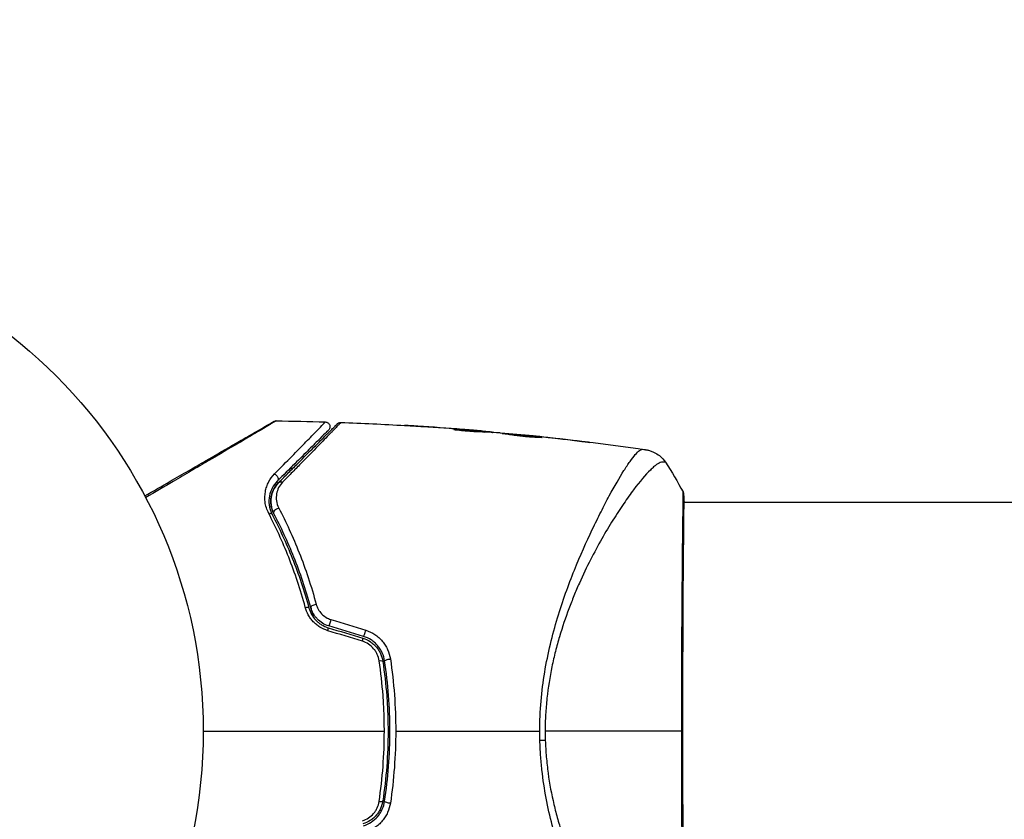
# Model space of a CAD drawing. Units: millimetres. Extents: x -4480 to 3070, y -4910 to 2806.
# Drawn here: x -2130 to -2026, y 756 to 840 of the extents above; entities that cross this region are included whole.
import ezdxf

# ---------------------------------------------------------------- set-up
doc = ezdxf.new("R2010")
doc.units = ezdxf.units.MM
doc.header["$LTSCALE"] = 20
doc.linetypes.add('HIDDEN', pattern=[9.525, 6.35, -3.175])
for name, color, linetype in [('2d', 230, 'Continuous'), ('EN-Free_Space', 10, 'HIDDEN'), ('EN-Free_Space_Hatch', 10, 'HIDDEN')]:
    doc.layers.add(name, color=color, linetype=linetype)

msp = doc.modelspace()

# ---------------------------------------------------------------- hatches: boundary and pattern name
at = {"layer": 'EN-Free_Space_Hatch'}
h = msp.add_hatch(dxfattribs=at)
h.set_pattern_fill('ANSI31', color=256, scale=100, angle=180)
h.set_pattern_definition([(225, (-2164, 765.1), (224.51, -224.51), [])])
edge = h.paths.add_edge_path()
edge.add_arc((-2546.54, 1256.09), 500, 180, 540)

# ---------------------------------------------------------------- linework, layer by layer
at = {"layer": '2d'}
for p, q in [((-2087.85, 797.23), (-2087.85, 797.23)), ((-2084.42, 796.87), (-2084.42, 796.89)), ((-2083.36, 796.9), (-2083.36, 796.91)), ((-2083.36, 796.85), (-2083.36, 796.85)), ((-2082.11, 796.8), (-2082.11, 796.81)), ((-2081.7, 796.66), (-2081.7, 796.75)), ((-2081.55, 796.65), (-2081.55, 796.74)), ((-2080.67, 796.61), (-2080.67, 796.68)), ((-2080.51, 796.6), (-2080.51, 796.65)), ((-2077.23, 796.33), (-2077.23, 796.36)), ((-2076.12, 796.22), (-2076.12, 796.25)), ((-2075.1, 796.11), (-2075.1, 796.14)), ((-2071.04, 795.64), (-2071.04, 795.66)), ((-2068.51, 789.24), (-2068.51, 789.24)), ((-2066.53, 789.24), (-2066.53, 789.24)), ((-2060.36, 789.24), (-2060.36, 789.24)), ((-2060.31, 789.24), (-103.69, 789.24))]:
    msp.add_line(p, q, dxfattribs=at)
msp.add_circle((-2164, 765.09), 53, dxfattribs=at)
at = {"layer": '2d', "extrusion": (0, 0, -1)}
for centre, major_axis, ratio, start_param, end_param in [((-2103.54, 791.8), (-0.354, 0.354), 0.77624, 1.045775, 3.141593), ((-2102.69, 790.96), (-0.354, 0.354), 0.750634, 0, 1.073065), ((-2103.1, 788.26), (0.443, 0.232), 0.647067, 3.141593, 5.193732), ((-2104.16, 787.71), (0.443, 0.232), 0.626901, -1.098062, 0), ((-2100.33, 777.94), (0.482, 0.132), 0.365048, -1.280833, 0), ((-2099.17, 778.26), (0.482, 0.132), 0.37544, 3.141593, 5.007845), ((-2092.55, 772.39), (0.494, 0.075), 0.213783, -1.318873, 0), ((-2091.36, 772.57), (0.494, 0.075), 0.219733, 3.141593, 4.968788), ((-2076.31, 764.18), (3, 0.1), 0.044447, 1.085973, 1.291788)]:
    msp.add_ellipse(centre, major_axis=major_axis, ratio=ratio, start_param=start_param, end_param=end_param, dxfattribs=at)
at = {"layer": '2d'}
for centre, major_axis, ratio, start_param, end_param in [((-2060.82, 789.95), (0.5, 0.02), 0.994441, 0.000125, 0.446046), ((-2097.61, 776.66), (0.144, 0.479), 0.084811, 3.141593, 5.139984), ((-2097.96, 775.51), (0.144, 0.479), 0.095637, -1.180471, 0), ((-2093.95, 775.56), (0.144, 0.479), 0.107057, 3.141593, 5.10976), ((-2094.3, 774.41), (0.144, 0.479), 0.117624, -1.210531, 0), ((-2092.55, 757.79), (-0.494, 0.075), 0.213783, 1.822719, 3.141593), ((-2091.36, 757.61), (-0.494, 0.075), 0.219733, 0, 1.827195)]:
    msp.add_ellipse(centre, major_axis=major_axis, ratio=ratio, start_param=start_param, end_param=end_param, dxfattribs=at)
for points, knots in [([(-2103.32, 797.82), (-2103.32, 797.82), (-2103.32, 797.81), (-2103.35, 797.8), (-2103.36, 797.79), (-2103.4, 797.77), (-2103.42, 797.76), (-2103.45, 797.74), (-2103.46, 797.73), (-2103.48, 797.72), (-2103.49, 797.72), (-2103.51, 797.7), (-2103.52, 797.69), (-2103.58, 797.66), (-2103.64, 797.62), (-2103.8, 797.53), (-2103.89, 797.47), (-2104.21, 797.28), (-2104.49, 797.12), (-2105.13, 796.74), (-2105.5, 796.52), (-2106.12, 796.16), (-2106.34, 796.03), (-2106.79, 795.76), (-2107.02, 795.63), (-2108.22, 794.92), (-2109.3, 794.29), (-2111.04, 793.27), (-2111.64, 792.91), (-2112.88, 792.18), (-2113.52, 791.81), (-2115.12, 790.87), (-2116.08, 790.31), (-2117.07, 789.72)], [0.04894221, 0.04894221, 0.04894221, 0.04894221, 0.05400595, 0.05400595, 0.06000661, 0.06000661, 0.06300694, 0.06300694, 0.0645071, 0.0645071, 0.06525719, 0.06525719, 0.06600727, 0.06600727, 0.06750743, 0.06750743, 0.0690076, 0.0690076, 0.07200793, 0.07200793, 0.07500826, 0.07500826, 0.07650842, 0.07650842, 0.07800859, 0.07800859, 0.08400925, 0.08400925, 0.08700958, 0.08700958, 0.09000991, 0.09000991, 0.0942987, 0.0942987, 0.0942987, 0.0942987]), ([(-2103.57, 797.75), (-2103.56, 797.76), (-2103.54, 797.77), (-2103.5, 797.79), (-2103.48, 797.79), (-2103.41, 797.81), (-2103.37, 797.82), (-2103.32, 797.82)], [0, 0, 0, 0, 0.00623098, 0.00623098, 0.01236613, 0.01236613, 0.0267126, 0.0267126, 0.0267126, 0.0267126]), ([(-2117.17, 789.9), (-2116.25, 790.43), (-2115.35, 790.95), (-2113.82, 791.83), (-2113.18, 792.2), (-2111.93, 792.92), (-2111.33, 793.27), (-2109.58, 794.28), (-2108.5, 794.9), (-2107.3, 795.6), (-2107.06, 795.74), (-2106.61, 796), (-2106.39, 796.12), (-2105.77, 796.48), (-2105.39, 796.7), (-2104.74, 797.07), (-2104.47, 797.23), (-2104.14, 797.42), (-2104.05, 797.47), (-2103.9, 797.56), (-2103.84, 797.6), (-2103.78, 797.63), (-2103.76, 797.64), (-2103.74, 797.65), (-2103.74, 797.65), (-2103.72, 797.67), (-2103.71, 797.67), (-2103.68, 797.69), (-2103.66, 797.7), (-2103.62, 797.72), (-2103.6, 797.73), (-2103.58, 797.75), (-2103.57, 797.75), (-2103.57, 797.75)], [0.00199215, 0.00199215, 0.00199215, 0.00199215, 0.00593492, 0.00593492, 0.00890238, 0.00890238, 0.01186983, 0.01186983, 0.01780475, 0.01780475, 0.01928848, 0.01928848, 0.02077221, 0.02077221, 0.02373967, 0.02373967, 0.02670713, 0.02670713, 0.02819086, 0.02819086, 0.02967459, 0.02967459, 0.03041645, 0.03041645, 0.03115832, 0.03115832, 0.03264205, 0.03264205, 0.0356095, 0.0356095, 0.04154442, 0.04154442, 0.04655541, 0.04655541, 0.04655541, 0.04655541]), ([(-2103.48, 792.22), (-2102.82, 792.89), (-2102.22, 793.51), (-2101.1, 794.64), (-2100.6, 795.15), (-2099.94, 795.83), (-2099.73, 796.04), (-2099.35, 796.43), (-2099.18, 796.61), (-2098.72, 797.08), (-2098.5, 797.31), (-2098.3, 797.52), (-2098.26, 797.56), (-2098.23, 797.6), (-2098.22, 797.6), (-2098.21, 797.61), (-2098.21, 797.62), (-2098.18, 797.65), (-2098.16, 797.66), (-2098.14, 797.69), (-2098.13, 797.7), (-2098.12, 797.71), (-2098.12, 797.71), (-2098.12, 797.71)], [0, 0, 0, 0, 0.00442189, 0.00442189, 0.00884378, 0.00884378, 0.01105473, 0.01105473, 0.01326567, 0.01326567, 0.01768756, 0.01768756, 0.01989851, 0.01989851, 0.02100398, 0.02100398, 0.02210946, 0.02210946, 0.02653135, 0.02653135, 0.03095324, 0.03095324, 0.03487156, 0.03487156, 0.03487156, 0.03487156]), ([(-2097.78, 796.86), (-2097.78, 796.86), (-2097.78, 796.85), (-2097.79, 796.84), (-2097.8, 796.84), (-2097.82, 796.81), (-2097.84, 796.8), (-2097.87, 796.77), (-2097.87, 796.76), (-2097.88, 796.75), (-2097.89, 796.75), (-2097.92, 796.72), (-2097.96, 796.67), (-2098.16, 796.47), (-2098.39, 796.25), (-2098.85, 795.79), (-2099.02, 795.61), (-2099.41, 795.23), (-2099.62, 795.02), (-2100.29, 794.35), (-2100.79, 793.84), (-2101.91, 792.72), (-2102.53, 792.11), (-2103.19, 791.45)], [0.03558387, 0.03558387, 0.03558387, 0.03558387, 0.03944311, 0.03944311, 0.04382568, 0.04382568, 0.04820825, 0.04820825, 0.04930389, 0.04930389, 0.05039953, 0.05039953, 0.05259082, 0.05259082, 0.05697338, 0.05697338, 0.05916467, 0.05916467, 0.06135595, 0.06135595, 0.06573852, 0.06573852, 0.07012109, 0.07012109, 0.07012109, 0.07012109]), ([(-2103.04, 791.31), (-2102.68, 791.67), (-2102.33, 792.02), (-2101.65, 792.7), (-2101.33, 793.03), (-2100.39, 793.96), (-2099.82, 794.53), (-2098.82, 795.54), (-2098.38, 795.97), (-2097.93, 796.43), (-2097.84, 796.51), (-2097.68, 796.67), (-2097.6, 796.75), (-2097.4, 796.96), (-2097.28, 797.07), (-2097.1, 797.25), (-2097.04, 797.32), (-2096.98, 797.38), (-2096.96, 797.39), (-2096.95, 797.4), (-2096.94, 797.41), (-2096.91, 797.44), (-2096.89, 797.46), (-2096.87, 797.49), (-2096.86, 797.5), (-2096.85, 797.51), (-2096.84, 797.51), (-2096.84, 797.51)], [0, 0, 0, 0, 0.00232139, 0.00232139, 0.00464279, 0.00464279, 0.00928557, 0.00928557, 0.01392836, 0.01392836, 0.01508906, 0.01508906, 0.01624975, 0.01624975, 0.01857115, 0.01857115, 0.02089254, 0.02089254, 0.02205324, 0.02205324, 0.02321393, 0.02321393, 0.02785672, 0.02785672, 0.03249951, 0.03249951, 0.03650692, 0.03650692, 0.03650692, 0.03650692]), ([(-2096.47, 797.66), (-2096.47, 797.66), (-2096.47, 797.65), (-2096.49, 797.64), (-2096.5, 797.63), (-2096.52, 797.61), (-2096.54, 797.59), (-2096.57, 797.55), (-2096.58, 797.55), (-2096.59, 797.53), (-2096.61, 797.52), (-2096.66, 797.45), (-2096.73, 797.39), (-2096.91, 797.2), (-2097.02, 797.08), (-2097.23, 796.87), (-2097.3, 796.79), (-2097.46, 796.63), (-2097.55, 796.54), (-2097.99, 796.08), (-2098.43, 795.64), (-2099.42, 794.62), (-2099.99, 794.05), (-2100.92, 793.1), (-2101.24, 792.76), (-2101.92, 792.08), (-2102.27, 791.72), (-2102.63, 791.36)], [0.03731319, 0.03731319, 0.03731319, 0.03731319, 0.04127808, 0.04127808, 0.04586454, 0.04586454, 0.05045099, 0.05045099, 0.0515976, 0.0515976, 0.05274422, 0.05274422, 0.05503744, 0.05503744, 0.05733067, 0.05733067, 0.05847728, 0.05847728, 0.0596239, 0.0596239, 0.06421035, 0.06421035, 0.0687968, 0.0687968, 0.07109003, 0.07109003, 0.07338326, 0.07338326, 0.07338326, 0.07338326]), ([(-2098.12, 797.71), (-2098.07, 797.71), (-2098.01, 797.7), (-2097.93, 797.67), (-2097.89, 797.65), (-2097.81, 797.6), (-2097.77, 797.56), (-2097.72, 797.49), (-2097.7, 797.46), (-2097.66, 797.38), (-2097.64, 797.33), (-2097.63, 797.24), (-2097.63, 797.21), (-2097.64, 797.12), (-2097.65, 797.07), (-2097.68, 796.99), (-2097.7, 796.96), (-2097.74, 796.9), (-2097.76, 796.88), (-2097.78, 796.86)], [0, 0, 0, 0, 0.0160982, 0.0160982, 0.0273872, 0.0273872, 0.0437918, 0.0437918, 0.0537994, 0.0537994, 0.0702343, 0.0702343, 0.0801047, 0.0801047, 0.0965426, 0.0965426, 0.1063997, 0.1063997, 0.11596, 0.11596, 0.11596, 0.11596]), ([(-2096.84, 797.51), (-2096.83, 797.52), (-2096.82, 797.54), (-2096.79, 797.56), (-2096.77, 797.57), (-2096.73, 797.6), (-2096.7, 797.61), (-2096.61, 797.65), (-2096.54, 797.66), (-2096.47, 797.66)], [0, 0, 0, 0, 0.00538742, 0.00538742, 0.01071259, 0.01071259, 0.02094238, 0.02094238, 0.04085557, 0.04085557, 0.04085557, 0.04085557]), ([(-2088.36, 797.26), (-2088.56, 797.27), (-2088.74, 797.28), (-2089.08, 797.3), (-2089.24, 797.31), (-2089.49, 797.33), (-2089.59, 797.34), (-2089.69, 797.34), (-2089.72, 797.34), (-2089.75, 797.35), (-2089.76, 797.35), (-2089.76, 797.35)], [0, 0, 0, 0, 0.000583833, 0.000583833, 0.001167665, 0.001167665, 0.001751498, 0.001751498, 0.002043414, 0.002043414, 0.00233533, 0.00233533, 0.00233533, 0.00233533]), ([(-2089.76, 797.35), (-2089.76, 797.35), (-2089.75, 797.35), (-2089.7, 797.34), (-2089.66, 797.34), (-2089.51, 797.33), (-2089.36, 797.32), (-2089.09, 797.31), (-2088.99, 797.3), (-2088.79, 797.29), (-2088.68, 797.28), (-2088.45, 797.27), (-2088.33, 797.26), (-2088.09, 797.24), (-2087.97, 797.24), (-2087.85, 797.23)], [0.00233533, 0.00233533, 0.00233533, 0.00233533, 0.002690934, 0.002690934, 0.003046538, 0.003046538, 0.003757746, 0.003757746, 0.00411335, 0.00411335, 0.004468954, 0.004468954, 0.004824559, 0.004824559, 0.005180163, 0.005180163, 0.005180163, 0.005180163]), ([(-2082.01, 796.67), (-2082.15, 796.67), (-2082.38, 796.67), (-2082.93, 796.71), (-2083.25, 796.74), (-2083.83, 796.79), (-2084.1, 796.83), (-2084.47, 796.87), (-2084.57, 796.89), (-2084.57, 796.89)], [0, 0, 0, 0, 0.000902006, 0.000902006, 0.001804012, 0.001804012, 0.002706017, 0.002706017, 0.003608023, 0.003608023, 0.003608023, 0.003608023]), ([(-2084.42, 796.89), (-2083.96, 796.88), (-2083.51, 796.86), (-2082.61, 796.81), (-2082.15, 796.78), (-2081.7, 796.75)], [0, 0, 0, 0, 0.00293865, 0.00293865, 0.005877301, 0.005877301, 0.005877301, 0.005877301]), ([(-2081.9, 796.78), (-2082.13, 796.8), (-2082.4, 796.82), (-2083, 796.87), (-2083.32, 796.9), (-2083.66, 796.93)], [0, 0, 0, 0, 0.001013144, 0.001013144, 0.002026288, 0.002026288, 0.002026288, 0.002026288]), ([(-2082.11, 796.81), (-2081.94, 796.79), (-2081.78, 796.78), (-2081.47, 796.75), (-2081.32, 796.74), (-2080.93, 796.7), (-2080.75, 796.69), (-2080.67, 796.68)], [0, 0, 0, 0, 0.000502062, 0.000502062, 0.001004123, 0.001004123, 0.002008246, 0.002008246, 0.002008246, 0.002008246]), ([(-2081.7, 796.75), (-2081.64, 796.75), (-2081.59, 796.75), (-2081.55, 796.74), (-2081.54, 796.74), (-2081.6, 796.75), (-2081.72, 796.76), (-2081.9, 796.78)], [0, 0, 0, 0, 0.000405243, 0.000405243, 0.000810487, 0.000810487, 0.001620974, 0.001620974, 0.001620974, 0.001620974]), ([(-2081.88, 796.66), (-2082.27, 796.69), (-2082.66, 796.71), (-2083.16, 796.74), (-2083.27, 796.74), (-2083.37, 796.75)], [0.000382019, 0.000382019, 0.000382019, 0.000382019, 0.002938651, 0.002938651, 0.003618023, 0.003618023, 0.003618023, 0.003618023]), ([(-2079.78, 796.56), (-2080.15, 796.58), (-2080.52, 796.6), (-2081.08, 796.63), (-2081.26, 796.64), (-2081.63, 796.66), (-2081.82, 796.66), (-2082.01, 796.67)], [0, 0, 0, 0, 0.00236764, 0.00236764, 0.00355146, 0.00355146, 0.00473528, 0.00473528, 0.00473528, 0.00473528]), ([(-2079.45, 796.48), (-2079.45, 796.49), (-2079.43, 796.49), (-2079.38, 796.49), (-2079.34, 796.49), (-2079.23, 796.48), (-2079.17, 796.48), (-2079.02, 796.47), (-2078.93, 796.46), (-2078.64, 796.44), (-2078.4, 796.42), (-2077.89, 796.37), (-2077.62, 796.35), (-2077.21, 796.31), (-2077.07, 796.29), (-2076.8, 796.26), (-2076.67, 796.25), (-2076.42, 796.22), (-2076.29, 796.21), (-2076.07, 796.18), (-2075.96, 796.17), (-2075.76, 796.15), (-2075.68, 796.14), (-2075.53, 796.12), (-2075.46, 796.11), (-2075.35, 796.09), (-2075.31, 796.09), (-2075.26, 796.08), (-2075.25, 796.07), (-2075.25, 796.07)], [0, 0, 0, 0, 0.000411593, 0.000411593, 0.000823185, 0.000823185, 0.001234778, 0.001234778, 0.00164637, 0.00164637, 0.002469556, 0.002469556, 0.003292741, 0.003292741, 0.003704333, 0.003704333, 0.004115926, 0.004115926, 0.004527519, 0.004527519, 0.004939111, 0.004939111, 0.005350704, 0.005350704, 0.005762297, 0.005762297, 0.006173889, 0.006173889, 0.006585482, 0.006585482, 0.006585482, 0.006585482]), ([(-2075.25, 796.07), (-2075.25, 796.07), (-2075.26, 796.07), (-2075.31, 796.06), (-2075.35, 796.06), (-2075.51, 796.06), (-2075.67, 796.07), (-2075.96, 796.08), (-2076.07, 796.09), (-2076.3, 796.1), (-2076.42, 796.11), (-2076.67, 796.13), (-2076.81, 796.14), (-2077.08, 796.17), (-2077.21, 796.18), (-2077.49, 796.21), (-2077.62, 796.23), (-2077.89, 796.26), (-2078.02, 796.28), (-2078.28, 796.31), (-2078.4, 796.33), (-2078.63, 796.36), (-2078.73, 796.37), (-2078.93, 796.4), (-2079.01, 796.41), (-2079.17, 796.44), (-2079.23, 796.45), (-2079.39, 796.47), (-2079.45, 796.48), (-2079.45, 796.48)], [0.006585482, 0.006585482, 0.006585482, 0.006585482, 0.006997131, 0.006997131, 0.00740878, 0.00740878, 0.008232078, 0.008232078, 0.008643727, 0.008643727, 0.009055376, 0.009055376, 0.009467025, 0.009467025, 0.009878674, 0.009878674, 0.010290323, 0.010290323, 0.010701972, 0.010701972, 0.011113622, 0.011113622, 0.011525271, 0.011525271, 0.01193692, 0.01193692, 0.012348569, 0.012348569, 0.013171867, 0.013171867, 0.013171867, 0.013171867]), ([(-2076.16, 796.09), (-2076.17, 796.09), (-2076.17, 796.1), (-2076.29, 796.11), (-2076.41, 796.12), (-2076.67, 796.15), (-2076.8, 796.16), (-2077.07, 796.19), (-2077.2, 796.21), (-2077.48, 796.23), (-2077.62, 796.25), (-2077.89, 796.27), (-2078.02, 796.28), (-2078.17, 796.3), (-2078.2, 796.3), (-2078.22, 796.3)], [0.008624974, 0.008624974, 0.008624974, 0.008624974, 0.008646106, 0.008646106, 0.009057633, 0.009057633, 0.009469161, 0.009469161, 0.009880688, 0.009880688, 0.010292215, 0.010292215, 0.010703743, 0.010703743, 0.010787378, 0.010787378, 0.010787378, 0.010787378]), ([(-2077.23, 796.36), (-2077.23, 796.36), (-2077.21, 796.36), (-2077.11, 796.35), (-2077.04, 796.34), (-2076.85, 796.32), (-2076.73, 796.31), (-2076.45, 796.28), (-2076.3, 796.26), (-2076.12, 796.25)], [0, 0, 0, 0, 0.000630277, 0.000630277, 0.001260554, 0.001260554, 0.00189083, 0.00189083, 0.002521107, 0.002521107, 0.002521107, 0.002521107]), ([(-2071.04, 795.66), (-2070.88, 795.64), (-2070.73, 795.63), (-2070.54, 795.6), (-2070.48, 795.59), (-2070.38, 795.58), (-2070.34, 795.57), (-2070.23, 795.56), (-2070.2, 795.55), (-2070.2, 795.55), (-2070.23, 795.55), (-2070.34, 795.56), (-2070.38, 795.57), (-2070.48, 795.58), (-2070.53, 795.58), (-2070.66, 795.6), (-2070.73, 795.6), (-2070.88, 795.62), (-2070.96, 795.63), (-2071.21, 795.66), (-2071.38, 795.68), (-2071.74, 795.72), (-2071.92, 795.74), (-2072.09, 795.76)], [0, 0, 0, 0, 0.0005365, 0.0005365, 0.00080475, 0.00080475, 0.001072999, 0.001072999, 0.001609499, 0.001609499, 0.002145999, 0.002145999, 0.002414249, 0.002414249, 0.002682498, 0.002682498, 0.002950748, 0.002950748, 0.003218998, 0.003218998, 0.003755498, 0.003755498, 0.004291997, 0.004291997, 0.004291997, 0.004291997]), ([(-2075.49, 765.09), (-2075.49, 766.15), (-2075.44, 767.2), (-2075.26, 769.27), (-2075.14, 770.29), (-2074.8, 772.3), (-2074.6, 773.29), (-2074.14, 775.21), (-2073.89, 776.13), (-2073.35, 777.92), (-2073.06, 778.79), (-2072.46, 780.47), (-2072.15, 781.29), (-2071.21, 783.63), (-2070.57, 785.05), (-2069.64, 787.01), (-2069.33, 787.64), (-2068.73, 788.82), (-2068.44, 789.39), (-2067.59, 790.95), (-2067.07, 791.84), (-2066.38, 792.94), (-2066.17, 793.27), (-2065.77, 793.83), (-2065.58, 794.07), (-2065.25, 794.45), (-2065.1, 794.6), (-2064.91, 794.74), (-2064.85, 794.77), (-2064.74, 794.81), (-2064.68, 794.82), (-2064.64, 794.82)], [0.05076767, 0.05076767, 0.05076767, 0.05076767, 0.05394202, 0.05394202, 0.05711637, 0.05711637, 0.06029071, 0.06029071, 0.06346506, 0.06346506, 0.06663941, 0.06663941, 0.06981375, 0.06981375, 0.07616245, 0.07616245, 0.0793368, 0.0793368, 0.08251114, 0.08251114, 0.08885984, 0.08885984, 0.09203418, 0.09203418, 0.09520853, 0.09520853, 0.09838288, 0.09838288, 0.09997005, 0.09997005, 0.10155723, 0.10155723, 0.10155723, 0.10155723]), ([(-2064.64, 794.82), (-2064.53, 794.8), (-2064.46, 794.8), (-2064.36, 794.79), (-2064.33, 794.78), (-2064.32, 794.78)], [-0.00000006, -0.00000006, -0.00000006, -0.00000006, 0.002721433, 0.002721433, 0.005417431, 0.005417431, 0.005417431, 0.005417431]), ([(-2064.32, 794.78), (-2064.29, 794.78), (-2064.26, 794.77), (-2064.18, 794.76), (-2064.14, 794.75), (-2064.05, 794.73), (-2063.99, 794.72), (-2063.87, 794.68), (-2063.8, 794.66), (-2063.63, 794.6), (-2063.52, 794.55), (-2063.22, 794.41), (-2063.03, 794.29), (-2062.62, 793.96), (-2062.4, 793.72), (-2062.23, 793.46)], [0, 0, 0, 0, 0.0303793, 0.0303793, 0.0488644, 0.0488644, 0.0695773, 0.0695773, 0.0911715, 0.0911715, 0.1269498, 0.1269498, 0.1917837, 0.1917837, 0.2864069, 0.2864069, 0.2864069, 0.2864069]), ([(-2062.23, 793.45), (-2062.23, 793.46), (-2062.23, 793.46), (-2062.25, 793.47), (-2062.29, 793.47), (-2062.39, 793.48), (-2062.43, 793.48), (-2062.5, 793.48), (-2062.53, 793.48), (-2062.59, 793.48), (-2062.63, 793.48), (-2062.8, 793.43), (-2062.97, 793.35), (-2063.26, 793.14), (-2063.36, 793.06), (-2063.59, 792.86), (-2063.7, 792.75), (-2064.33, 792.13), (-2064.92, 791.44), (-2065.92, 790.12), (-2066.27, 789.63), (-2067, 788.56), (-2067.38, 787.98), (-2068.55, 786.11), (-2069.34, 784.72), (-2070.54, 782.38), (-2070.93, 781.56), (-2071.51, 780.26), (-2071.7, 779.81), (-2072.07, 778.91), (-2072.25, 778.45), (-2072.78, 777.04), (-2073.11, 776.07), (-2073.56, 774.54), (-2073.7, 774.03), (-2073.97, 772.97), (-2074.1, 772.43), (-2074.44, 770.79), (-2074.61, 769.68), (-2074.79, 767.98), (-2074.84, 767.41), (-2074.91, 766.26), (-2074.92, 765.68), (-2074.92, 765.09)], [0.16993444, 0.16993444, 0.16993444, 0.16993444, 0.17051597, 0.17051597, 0.17403725, 0.17403725, 0.17579789, 0.17579789, 0.17667821, 0.17667821, 0.17755853, 0.17755853, 0.18107982, 0.18107982, 0.18284046, 0.18284046, 0.1846011, 0.1846011, 0.19164367, 0.19164367, 0.19516496, 0.19516496, 0.19868624, 0.19868624, 0.20572881, 0.20572881, 0.2092501, 0.2092501, 0.21101074, 0.21101074, 0.21277138, 0.21277138, 0.21629267, 0.21629267, 0.21805331, 0.21805331, 0.21981395, 0.21981395, 0.22333524, 0.22333524, 0.22509588, 0.22509588, 0.22685652, 0.22685652, 0.22685652, 0.22685652]), ([(-2104.09, 788.06), (-2104.3, 788.46), (-2104.42, 788.86), (-2104.52, 789.64), (-2104.5, 790.01), (-2104.41, 790.54), (-2104.36, 790.71), (-2104.25, 791.05), (-2104.18, 791.21), (-2103.94, 791.67), (-2103.74, 791.96), (-2103.48, 792.22)], [0, 0, 0, 0, 0.001734759, 0.001734759, 0.003469518, 0.003469518, 0.004336898, 0.004336898, 0.005204278, 0.005204278, 0.006939037, 0.006939037, 0.006939037, 0.006939037]), ([(-2103.19, 791.45), (-2103.4, 791.23), (-2103.58, 790.99), (-2103.85, 790.48), (-2103.95, 790.2), (-2104.07, 789.61), (-2104.08, 789.29), (-2104, 788.63), (-2103.91, 788.29), (-2103.72, 787.94)], [0, 0, 0, 0, 0.001613359, 0.001613359, 0.003226717, 0.003226717, 0.004840076, 0.004840076, 0.006453435, 0.006453435, 0.006453435, 0.006453435]), ([(-2103.54, 788.03), (-2103.62, 788.18), (-2103.69, 788.33), (-2103.78, 788.64), (-2103.82, 788.79), (-2103.88, 789.24), (-2103.87, 789.53), (-2103.8, 789.95), (-2103.76, 790.09), (-2103.67, 790.36), (-2103.62, 790.49), (-2103.42, 790.86), (-2103.26, 791.1), (-2103.04, 791.31)], [0, 0, 0, 0, 0.000615532, 0.000615532, 0.001231063, 0.001231063, 0.002462127, 0.002462127, 0.003077658, 0.003077658, 0.00369319, 0.00369319, 0.004924253, 0.004924253, 0.004924253, 0.004924253]), ([(-2103.04, 791.31), (-2103.24, 791.11), (-2103.4, 790.9), (-2103.65, 790.44), (-2103.74, 790.18), (-2103.83, 789.77), (-2103.85, 789.63), (-2103.87, 789.34), (-2103.86, 789.18), (-2103.83, 788.87), (-2103.8, 788.71), (-2103.7, 788.38), (-2103.64, 788.2), (-2103.54, 788.03)], [0, 0, 0, 0, 0.001574347, 0.001574347, 0.003148693, 0.003148693, 0.003935866, 0.003935866, 0.00472304, 0.00472304, 0.005510213, 0.005510213, 0.006297386, 0.006297386, 0.006297386, 0.006297386]), ([(-2102.63, 791.36), (-2102.8, 791.18), (-2102.94, 790.99), (-2103.15, 790.57), (-2103.22, 790.35), (-2103.3, 789.88), (-2103.31, 789.64), (-2103.24, 789.14), (-2103.16, 788.88), (-2103.03, 788.62)], [0, 0, 0, 0, 0.001123405, 0.001123405, 0.002246811, 0.002246811, 0.003370216, 0.003370216, 0.004493621, 0.004493621, 0.004493621, 0.004493621]), ([(-2060.52, 765.09), (-2060.52, 765.86), (-2060.52, 766.63), (-2060.52, 767.79), (-2060.51, 768.17), (-2060.51, 768.94), (-2060.51, 769.32), (-2060.51, 771.22), (-2060.5, 772.7), (-2060.49, 774.85), (-2060.49, 775.56), (-2060.48, 776.95), (-2060.48, 777.63), (-2060.46, 779.6), (-2060.45, 780.83), (-2060.44, 782.54), (-2060.43, 783.1), (-2060.42, 784.15), (-2060.42, 784.64), (-2060.4, 786.04), (-2060.39, 786.86), (-2060.38, 787.74), (-2060.38, 787.91), (-2060.37, 788.23), (-2060.37, 788.38), (-2060.37, 788.8), (-2060.36, 789.06), (-2060.36, 789.49), (-2060.36, 789.68), (-2060.37, 789.98), (-2060.37, 790.1), (-2060.38, 790.18)], [0.1191637, 0.1191637, 0.1191637, 0.1191637, 0.12148322, 0.12148322, 0.12264298, 0.12264298, 0.12380274, 0.12380274, 0.12844178, 0.12844178, 0.1307613, 0.1307613, 0.13308082, 0.13308082, 0.13771986, 0.13771986, 0.14003938, 0.14003938, 0.1423589, 0.1423589, 0.14699794, 0.14699794, 0.1481577, 0.1481577, 0.14931746, 0.14931746, 0.15163698, 0.15163698, 0.1539565, 0.1539565, 0.15627602, 0.15627602, 0.15627602, 0.15627602]), ([(-2060.32, 789.97), (-2060.32, 789.94), (-2060.32, 789.91), (-2060.31, 789.76), (-2060.31, 789.61), (-2060.3, 788.86), (-2060.32, 787.96), (-2060.34, 785.39), (-2060.36, 783.59), (-2060.39, 779.46), (-2060.4, 777.1), (-2060.42, 772.09), (-2060.43, 769.39), (-2060.43, 763.98), (-2060.43, 761.21), (-2060.41, 755.98), (-2060.4, 753.45), (-2060.38, 748.95), (-2060.36, 746.92), (-2060.33, 743.62), (-2060.31, 742.31), (-2060.31, 741), (-2060.31, 740.67), (-2060.31, 740.38), (-2060.32, 740.32), (-2060.32, 740.26), (-2060.32, 740.24), (-2060.32, 740.18), (-2060.32, 740.15), (-2060.32, 740.12), (-2060.32, 740.11), (-2060.32, 740.11)], [0, 0, 0, 0, 0.079186, 0.079186, 0.316987, 0.316987, 1.03639, 1.03639, 1.866693, 1.866693, 2.678234, 2.678234, 3.490515, 3.490515, 4.303406, 4.303406, 5.115089, 5.115089, 5.927843, 5.927843, 6.739687, 6.739687, 7.136474, 7.136474, 7.240132, 7.240132, 7.279464, 7.279464, 7.397503, 7.397503, 7.469809, 7.469809, 7.469809, 7.469809]), ([(-2060.38, 790.18), (-2060.38, 790.28), (-2060.38, 790.33), (-2060.38, 790.32), (-2060.38, 790.32), (-2060.38, 790.32)], [0.156276015, 0.156276015, 0.156276015, 0.156276015, 0.158920015, 0.158920015, 0.159055401, 0.159055401, 0.159055401, 0.159055401]), ([(-2060.38, 790.32), (-2060.37, 790.3), (-2060.36, 790.28), (-2060.35, 790.25), (-2060.34, 790.24), (-2060.34, 790.22), (-2060.34, 790.21), (-2060.33, 790.18), (-2060.33, 790.17), (-2060.32, 790.14), (-2060.32, 790.13), (-2060.31, 790.06), (-2060.31, 789.98), (-2060.29, 789.72), (-2060.28, 789.51), (-2060.27, 789.24)], [0, 0, 0, 0, 0.0088443, 0.0088443, 0.0176685, 0.0176685, 0.029837, 0.029837, 0.0544416, 0.0544416, 0.1281323, 0.1281323, 0.3492845, 0.3492845, 0.6483906, 0.6483906, 0.6483906, 0.6483906]), ([(-2060.32, 790.07), (-2060.32, 790.07), (-2060.32, 790.07), (-2060.32, 790.05), (-2060.32, 790.01), (-2060.32, 789.97)], [0.1447439, 0.1447439, 0.1447439, 0.1447439, 0.1884014, 0.1884014, 0.3148393, 0.3148393, 0.3148393, 0.3148393]), ([(-2103.03, 788.62), (-2102.27, 787.16), (-2101.54, 785.59), (-2100.21, 782.21), (-2099.6, 780.41), (-2099.08, 778.47)], [0, 0, 0, 0, 0.00637549, 0.00637549, 0.01275098, 0.01275098, 0.01275098, 0.01275098]), ([(-2100.23, 778.15), (-2100.74, 780.02), (-2101.33, 781.78), (-2102.63, 785.08), (-2103.35, 786.62), (-2104.09, 788.06)], [0, 0, 0, 0, 0.00615511, 0.00615511, 0.01231023, 0.01231023, 0.01231023, 0.01231023]), ([(-2103.72, 787.94), (-2102.97, 786.5), (-2102.26, 784.97), (-2100.95, 781.68), (-2100.35, 779.94), (-2099.84, 778.07)], [0, 0, 0, 0, 0.0061147, 0.0061147, 0.01222939, 0.01222939, 0.01222939, 0.01222939]), ([(-2099.65, 778.13), (-2100.17, 780.02), (-2100.77, 781.78), (-2102.08, 785.07), (-2102.8, 786.61), (-2103.54, 788.03)], [0, 0, 0, 0, 0.00623929, 0.00623929, 0.01247858, 0.01247858, 0.01247858, 0.01247858]), ([(-2097.86, 775.68), (-2098.15, 775.77), (-2098.43, 775.9), (-2098.82, 776.14), (-2098.94, 776.23), (-2099.17, 776.42), (-2099.28, 776.52), (-2099.49, 776.74), (-2099.59, 776.86), (-2099.76, 777.1), (-2099.84, 777.22), (-2100.05, 777.6), (-2100.16, 777.87), (-2100.23, 778.15)], [0, 0, 0, 0, 0.000905823, 0.000905823, 0.001358734, 0.001358734, 0.001811646, 0.001811646, 0.002264557, 0.002264557, 0.002717468, 0.002717468, 0.003623291, 0.003623291, 0.003623291, 0.003623291]), ([(-2099.65, 778.13), (-2099.61, 777.99), (-2099.58, 777.86), (-2099.49, 777.52), (-2099.44, 777.32), (-2099.39, 777.11)], [0.01258207, 0.01258207, 0.01258207, 0.01258207, 0.013033445, 0.013033445, 0.013701326, 0.013701326, 0.013701326, 0.013701326]), ([(-2097.76, 776.18), (-2097.99, 776.25), (-2098.21, 776.35), (-2098.62, 776.6), (-2098.81, 776.76), (-2099.05, 777.01), (-2099.13, 777.1), (-2099.27, 777.29), (-2099.33, 777.39), (-2099.5, 777.69), (-2099.59, 777.91), (-2099.65, 778.13)], [0, 0, 0, 0, 0.000725564, 0.000725564, 0.001451129, 0.001451129, 0.001813911, 0.001813911, 0.002176693, 0.002176693, 0.002902258, 0.002902258, 0.002902258, 0.002902258]), ([(-2099.08, 778.47), (-2099.03, 778.29), (-2098.96, 778.12), (-2098.77, 777.78), (-2098.66, 777.62), (-2098.39, 777.33), (-2098.23, 777.2), (-2097.89, 776.99), (-2097.71, 776.91), (-2097.52, 776.85)], [0, 0, 0, 0, 0.000597748, 0.000597748, 0.001195497, 0.001195497, 0.001793245, 0.001793245, 0.002390993, 0.002390993, 0.002390993, 0.002390993]), ([(-2099.84, 778.07), (-2099.78, 777.85), (-2099.69, 777.62), (-2099.45, 777.19), (-2099.3, 776.98), (-2099.03, 776.7), (-2098.94, 776.62), (-2098.74, 776.45), (-2098.63, 776.38), (-2098.3, 776.17), (-2098.07, 776.07), (-2097.82, 775.99)], [0, 0, 0, 0, 0.000784153, 0.000784153, 0.001568305, 0.001568305, 0.001960381, 0.001960381, 0.002352458, 0.002352458, 0.00313661, 0.00313661, 0.00313661, 0.00313661]), ([(-2091.86, 772.5), (-2091.9, 772.79), (-2091.99, 773.08), (-2092.17, 773.48), (-2092.24, 773.61), (-2092.41, 773.87), (-2092.5, 773.99), (-2092.69, 774.22), (-2092.8, 774.33), (-2093.03, 774.52), (-2093.15, 774.62), (-2093.53, 774.87), (-2093.81, 774.99), (-2094.1, 775.08)], [0, 0, 0, 0, 0.000915866, 0.000915866, 0.001373799, 0.001373799, 0.001831733, 0.001831733, 0.002289666, 0.002289666, 0.002747599, 0.002747599, 0.003663465, 0.003663465, 0.003663465, 0.003663465]), ([(-2093.85, 775.73), (-2093.51, 775.63), (-2093.19, 775.48), (-2092.75, 775.18), (-2092.61, 775.07), (-2092.34, 774.84), (-2092.22, 774.72), (-2091.99, 774.45), (-2091.89, 774.3), (-2091.7, 774.01), (-2091.62, 773.85), (-2091.41, 773.38), (-2091.31, 773.04), (-2091.25, 772.7)], [0, 0, 0, 0, 0.001055909, 0.001055909, 0.001583863, 0.001583863, 0.002111817, 0.002111817, 0.002639772, 0.002639772, 0.003167726, 0.003167726, 0.004223634, 0.004223634, 0.004223634, 0.004223634]), ([(-2092.44, 772.51), (-2092.48, 772.75), (-2092.54, 772.97), (-2092.69, 773.29), (-2092.74, 773.4), (-2092.87, 773.6), (-2092.94, 773.69), (-2093.17, 773.97), (-2093.35, 774.13), (-2093.75, 774.39), (-2093.97, 774.49), (-2094.2, 774.56)], [0, 0, 0, 0, 0.0007132, 0.0007132, 0.0010698, 0.0010698, 0.0014264, 0.0014264, 0.0021396, 0.0021396, 0.0028528, 0.0028528, 0.0028528, 0.0028528]), ([(-2094.16, 774.89), (-2093.88, 774.81), (-2093.62, 774.69), (-2093.27, 774.46), (-2093.16, 774.37), (-2092.94, 774.18), (-2092.84, 774.08), (-2092.66, 773.87), (-2092.57, 773.76), (-2092.42, 773.52), (-2092.35, 773.4), (-2092.18, 773.01), (-2092.1, 772.75), (-2092.06, 772.47)], [0, 0, 0, 0, 0.000855596, 0.000855596, 0.001283394, 0.001283394, 0.001711192, 0.001711192, 0.00213899, 0.00213899, 0.002566788, 0.002566788, 0.003422384, 0.003422384, 0.003422384, 0.003422384]), ([(-2091.89, 765.09), (-2091.89, 765.71), (-2091.9, 766.34), (-2091.95, 767.59), (-2091.98, 768.21), (-2092.12, 770.07), (-2092.26, 771.3), (-2092.44, 772.51)], [0.007483846, 0.007483846, 0.007483846, 0.007483846, 0.009340944, 0.009340944, 0.011198043, 0.011198043, 0.014912239, 0.014912239, 0.014912239, 0.014912239]), ([(-2092.06, 772.47), (-2091.87, 771.26), (-2091.73, 770.03), (-2091.59, 768.18), (-2091.56, 767.55), (-2091.51, 766.3), (-2091.5, 765.68), (-2091.5, 762.58), (-2091.69, 760.13), (-2092.06, 757.71)], [0, 0, 0, 0, 0.00374303, 0.00374303, 0.00561455, 0.00561455, 0.00748606, 0.00748606, 0.01497212, 0.01497212, 0.01497212, 0.01497212]), ([(-2091.86, 757.68), (-2091.67, 758.9), (-2091.53, 760.12), (-2091.35, 762.61), (-2091.3, 763.87), (-2091.3, 766.36), (-2091.35, 767.6), (-2091.54, 770.06), (-2091.67, 771.28), (-2091.86, 772.5)], [0, 0, 0, 0, 0.00375982, 0.00375982, 0.00751965, 0.00751965, 0.01127947, 0.01127947, 0.01503929, 0.01503929, 0.01503929, 0.01503929]), ([(-2091.25, 772.7), (-2091.07, 771.45), (-2090.92, 770.19), (-2090.74, 767.65), (-2090.69, 766.37), (-2090.69, 765.09)], [0, 0, 0, 0, 0.003835757, 0.003835757, 0.007671513, 0.007671513, 0.007671513, 0.007671513]), ([(-2090.69, 765.09), (-2090.69, 763.81), (-2090.74, 762.52), (-2090.93, 759.98), (-2091.07, 758.73), (-2091.25, 757.48)], [0.007671513, 0.007671513, 0.007671513, 0.007671513, 0.01147923, 0.01147923, 0.015286947, 0.015286947, 0.015286947, 0.015286947]), ([(-2060.38, 739.86), (-2060.38, 739.86), (-2060.38, 739.86), (-2060.38, 739.85), (-2060.38, 739.9), (-2060.37, 740.09), (-2060.37, 740.23), (-2060.36, 740.6), (-2060.36, 740.83), (-2060.36, 741.24), (-2060.37, 741.39), (-2060.37, 741.7), (-2060.37, 741.87), (-2060.38, 742.41), (-2060.38, 742.81), (-2060.4, 743.68), (-2060.4, 744.16), (-2060.41, 745.19), (-2060.42, 745.75), (-2060.44, 747.52), (-2060.45, 748.83), (-2060.46, 750.61), (-2060.47, 750.97), (-2060.47, 751.72), (-2060.47, 752.09), (-2060.48, 753.24), (-2060.48, 754.03), (-2060.49, 755.63), (-2060.5, 756.45), (-2060.5, 757.7), (-2060.5, 758.13), (-2060.51, 758.98), (-2060.51, 759.41), (-2060.51, 761.59), (-2060.52, 763.33), (-2060.52, 765.09)], [0.07923749, 0.07923749, 0.07923749, 0.07923749, 0.07938588, 0.07938588, 0.08203774, 0.08203774, 0.08468959, 0.08468959, 0.08734145, 0.08734145, 0.08866737, 0.08866737, 0.0899933, 0.0899933, 0.09264516, 0.09264516, 0.09529701, 0.09529701, 0.09794886, 0.09794886, 0.10325257, 0.10325257, 0.1045785, 0.1045785, 0.10590443, 0.10590443, 0.10855628, 0.10855628, 0.11120814, 0.11120814, 0.11253406, 0.11253406, 0.11385999, 0.11385999, 0.1191637, 0.1191637, 0.1191637, 0.1191637]), ([(-2064.64, 735.36), (-2064.68, 735.36), (-2064.73, 735.37), (-2064.84, 735.41), (-2064.9, 735.44), (-2065.03, 735.53), (-2065.1, 735.59), (-2065.24, 735.72), (-2065.32, 735.8), (-2065.72, 736.26), (-2066.11, 736.8), (-2066.77, 737.86), (-2067.01, 738.25), (-2067.52, 739.12), (-2067.78, 739.59), (-2068.6, 741.1), (-2069.19, 742.23), (-2069.95, 743.82), (-2070.1, 744.14), (-2070.41, 744.81), (-2070.57, 745.15), (-2071.04, 746.19), (-2071.35, 746.91), (-2071.96, 748.41), (-2072.27, 749.18), (-2072.85, 750.78), (-2073.14, 751.61), (-2073.68, 753.33), (-2073.94, 754.23), (-2074.42, 756.09), (-2074.63, 757.04), (-2075, 758.98), (-2075.15, 759.97), (-2075.32, 761.5), (-2075.36, 762.02), (-2075.44, 763.05), (-2075.46, 763.56), (-2075.48, 764.08)], [-0.00000006, -0.00000006, -0.00000006, -0.00000006, 0.00155509, 0.00155509, 0.00311024, 0.00311024, 0.00466539, 0.00466539, 0.00622054, 0.00622054, 0.01244115, 0.01244115, 0.01555145, 0.01555145, 0.01866175, 0.01866175, 0.02488235, 0.02488235, 0.0264375, 0.0264375, 0.02799265, 0.02799265, 0.03110295, 0.03110295, 0.03421326, 0.03421326, 0.03732356, 0.03732356, 0.04043386, 0.04043386, 0.04354416, 0.04354416, 0.04665446, 0.04665446, 0.04820961, 0.04820961, 0.04976476, 0.04976476, 0.04976476, 0.04976476]), ([(-2074.91, 764.11), (-2074.89, 763.53), (-2074.85, 762.95), (-2074.75, 761.79), (-2074.69, 761.21), (-2074.46, 759.51), (-2074.25, 758.41), (-2073.87, 756.81), (-2073.74, 756.28), (-2073.45, 755.24), (-2073.29, 754.73), (-2072.81, 753.23), (-2072.47, 752.28), (-2071.39, 749.55), (-2070.6, 747.89), (-2069.6, 745.98), (-2069.4, 745.61), (-2068.99, 744.89), (-2068.79, 744.53), (-2068.2, 743.51), (-2067.81, 742.88), (-2067.05, 741.69), (-2066.68, 741.14), (-2066.14, 740.38), (-2065.96, 740.13), (-2065.62, 739.67), (-2065.45, 739.45), (-2064.64, 738.4), (-2064.08, 737.77), (-2063.38, 737.13), (-2063.18, 736.97), (-2062.9, 736.81), (-2062.82, 736.77), (-2062.67, 736.71), (-2062.6, 736.69), (-2062.48, 736.7), (-2062.44, 736.7), (-2062.36, 736.7), (-2062.33, 736.7), (-2062.26, 736.71), (-2062.23, 736.72), (-2062.23, 736.72)], [0.00108513, 0.00108513, 0.00108513, 0.00108513, 0.00283845, 0.00283845, 0.00459176, 0.00459176, 0.0080984, 0.0080984, 0.00985172, 0.00985172, 0.01160504, 0.01160504, 0.01511167, 0.01511167, 0.02212494, 0.02212494, 0.02387826, 0.02387826, 0.02563158, 0.02563158, 0.02913822, 0.02913822, 0.03264485, 0.03264485, 0.03439817, 0.03439817, 0.03615149, 0.03615149, 0.04316476, 0.04316476, 0.0466714, 0.0466714, 0.04842471, 0.04842471, 0.05017803, 0.05017803, 0.05193135, 0.05193135, 0.05368467, 0.05368467, 0.05673284, 0.05673284, 0.05673284, 0.05673284]), ([(-2094.2, 755.61), (-2093.97, 755.68), (-2093.75, 755.79), (-2093.35, 756.05), (-2093.17, 756.21), (-2092.94, 756.48), (-2092.87, 756.58), (-2092.75, 756.78), (-2092.69, 756.88), (-2092.54, 757.2), (-2092.48, 757.43), (-2092.44, 757.67)], [0, 0, 0, 0, 0.000712691, 0.000712691, 0.001425382, 0.001425382, 0.001781728, 0.001781728, 0.002138073, 0.002138073, 0.002850764, 0.002850764, 0.002850764, 0.002850764]), ([(-2092.06, 757.71), (-2092.1, 757.43), (-2092.18, 757.16), (-2092.35, 756.78), (-2092.42, 756.66), (-2092.57, 756.42), (-2092.66, 756.31), (-2092.84, 756.09), (-2092.94, 755.99), (-2093.16, 755.81), (-2093.27, 755.72), (-2093.63, 755.49), (-2093.88, 755.37), (-2094.16, 755.29)], [0, 0, 0, 0, 0.000853481, 0.000853481, 0.001280221, 0.001280221, 0.001706962, 0.001706962, 0.002133702, 0.002133702, 0.002560443, 0.002560443, 0.003413923, 0.003413923, 0.003413923, 0.003413923]), ([(-2094.1, 755.1), (-2093.81, 755.19), (-2093.53, 755.32), (-2093.02, 755.65), (-2092.79, 755.85), (-2092.49, 756.19), (-2092.41, 756.31), (-2092.24, 756.57), (-2092.17, 756.7), (-2091.99, 757.11), (-2091.9, 757.39), (-2091.86, 757.68)], [0, 0, 0, 0, 0.000919101, 0.000919101, 0.001838201, 0.001838201, 0.002297751, 0.002297751, 0.002757302, 0.002757302, 0.003676402, 0.003676402, 0.003676402, 0.003676402]), ([(-2091.25, 757.48), (-2091.31, 757.14), (-2091.4, 756.81), (-2091.62, 756.33), (-2091.7, 756.17), (-2091.89, 755.88), (-2091.99, 755.74), (-2092.22, 755.47), (-2092.34, 755.34), (-2092.61, 755.1), (-2092.75, 755), (-2093.19, 754.71), (-2093.51, 754.55), (-2093.85, 754.45)], [0, 0, 0, 0, 0.001056817, 0.001056817, 0.001585225, 0.001585225, 0.002113634, 0.002113634, 0.002642042, 0.002642042, 0.00317045, 0.00317045, 0.004227267, 0.004227267, 0.004227267, 0.004227267])]:
    msp.add_open_spline(points, degree=3, knots=knots, dxfattribs=at)
for points in [[(-2103.32, 797.82), (-2101.58, 797.8), (-2099.85, 797.76), (-2098.12, 797.71)], [(-2096.47, 797.66), (-2094.22, 797.58), (-2091.97, 797.47), (-2089.72, 797.34)], [(-2083.66, 796.93), (-2085.22, 797.05), (-2086.79, 797.16), (-2088.36, 797.26)], [(-2087.85, 797.23), (-2086.35, 797.13), (-2084.85, 797.03), (-2083.36, 796.91)], [(-2084.57, 796.89), (-2084.57, 796.9), (-2084.52, 796.9), (-2084.42, 796.89)], [(-2083.36, 796.91), (-2082.94, 796.87), (-2082.53, 796.84), (-2082.11, 796.81)], [(-2081.55, 796.66), (-2081.47, 796.65), (-2081.39, 796.65), (-2081.31, 796.64)], [(-2080.67, 796.68), (-2080.56, 796.66), (-2080.51, 796.66), (-2080.51, 796.65)], [(-2080.51, 796.6), (-2080.51, 796.6), (-2080.5, 796.6), (-2080.48, 796.6)], [(-2079.62, 796.54), (-2079.69, 796.55), (-2079.74, 796.55), (-2079.78, 796.56)], [(-2076.2, 796.23), (-2077.34, 796.34), (-2078.48, 796.45), (-2079.62, 796.54)], [(-2077.04, 796.34), (-2072.79, 795.91), (-2068.54, 795.39), (-2064.32, 794.78)], [(-2075.77, 796.19), (-2075.91, 796.2), (-2076.07, 796.22), (-2076.2, 796.23)], [(-2076.12, 796.25), (-2075.8, 796.21), (-2075.46, 796.18), (-2075.1, 796.14)], [(-2075.49, 796.16), (-2075.58, 796.17), (-2075.67, 796.18), (-2075.77, 796.19)], [(-2072.09, 795.76), (-2073.22, 795.9), (-2074.35, 796.03), (-2075.49, 796.16)], [(-2075.1, 796.14), (-2073.75, 795.99), (-2072.39, 795.83), (-2071.04, 795.66)], [(-2101.8, 792.84), (-2101.71, 792.83), (-2101.62, 792.83), (-2101.53, 792.83)], [(-2062.23, 793.45), (-2062.23, 793.45), (-2062.23, 793.45), (-2062.23, 793.45)], [(-2062.23, 793.45), (-2061.57, 792.44), (-2060.95, 791.4), (-2060.38, 790.32)], [(-2060.38, 790.32), (-2060.38, 790.32), (-2060.38, 790.32), (-2060.38, 790.32)], [(-2094.1, 775.08), (-2095.32, 775.45), (-2096.54, 775.82), (-2097.76, 776.18)], [(-2097.52, 776.85), (-2096.29, 776.48), (-2095.07, 776.1), (-2093.85, 775.73)], [(-2094.2, 774.56), (-2095.42, 774.94), (-2096.64, 775.31), (-2097.86, 775.68)], [(-2097.82, 775.99), (-2096.59, 775.63), (-2095.37, 775.26), (-2094.16, 774.89)], [(-2111, 765.09), (-2104.59, 765.09), (-2098.22, 765.09), (-2091.89, 765.09)], [(-2092.44, 757.67), (-2092.08, 760.11), (-2091.89, 762.58), (-2091.89, 765.09)], [(-2091.5, 765.09), (-2091.43, 765.09), (-2091.37, 765.09), (-2091.3, 765.09)], [(-2090.69, 765.09), (-2085.59, 765.09), (-2080.52, 765.09), (-2075.49, 765.09)], [(-2075.48, 764.08), (-2075.49, 764.42), (-2075.49, 764.75), (-2075.49, 765.09)], [(-2060.52, 765.09), (-2064.19, 765.09), (-2069.14, 765.09), (-2074.92, 765.09)], [(-2074.92, 765.09), (-2074.92, 764.93), (-2074.92, 764.6), (-2074.91, 764.27), (-2074.91, 764.11)]]:
    msp.add_open_spline(points, degree=3, dxfattribs=at)
at = {"layer": 'EN-Free_Space'}
msp.add_circle((-2546.54, 1256.09), 500, dxfattribs=at)

doc.saveas('drawing.dxf')
